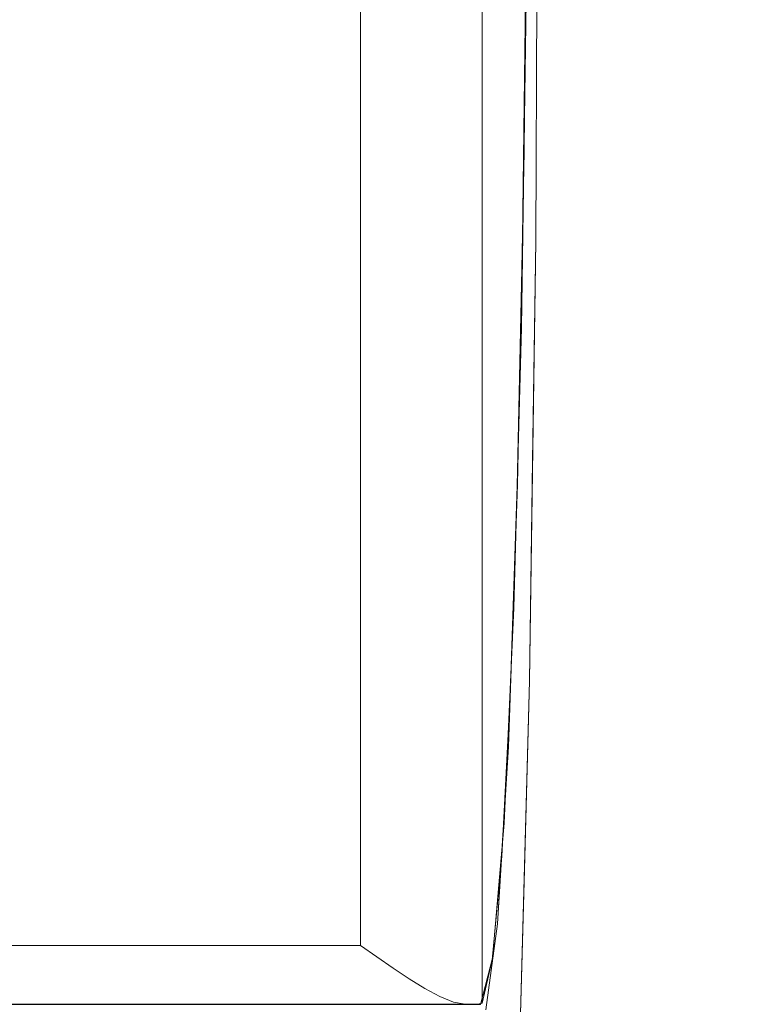
# Model space of a CAD drawing. Units: inches. Extents: x -16 to 15.8, y -26.6 to 26.6.
# Drawn here: x 13.3 to 15.8, y -24.6 to -21.3 of the extents above; entities that cross this region are included whole.
import ezdxf

# ---------------------------------------------------------------- set-up
doc = ezdxf.new("R2010")
doc.units = ezdxf.units.IN
doc.header["$MEASUREMENT"] = 0
doc.layers.add('SEAT-CUSHIONFABRIC', color=5, linetype='Continuous', lineweight=9)
doc.layers.add('SEAT-SEATFABRIC', color=5, linetype='Continuous', lineweight=9)

msp = doc.modelspace()

# ---------------------------------------------------------------- linework, layer by layer
at = {"layer": 'SEAT-CUSHIONFABRIC'}
for points, invisible_edges in [([(14.8099, 24.6063, 17.5326), (14.7632, 24.5948, 17.5913), (14.777, -24.5996, 17.5761)], 14), ([(14.8099, 24.6063, 17.5326), (14.777, -24.5996, 17.5761), (14.8162, -24.6063, 17.5225)], 13), ([(14.8162, -24.6063, 17.5225), (14.8431, 24.6063, 17.4698), (14.8099, 24.6063, 17.5326)], 13), ([(14.8162, -24.6063, 17.5225), (14.8571, -24.6057, 17.4307), (14.8431, 24.6063, 17.4698)], 14), ([(14.8645, 24.6052, 17.4021), (14.8431, 24.6063, 17.4698), (14.8571, -24.6057, 17.4307)], 14), ([(14.8733, -24.603, 17.3316), (14.8645, 24.6052, 17.4021), (14.8571, -24.6057, 17.4307)], 3), ([(14.8733, -24.603, 17.3316), (14.8733, 24.603, 17.3316), (14.8645, 24.6052, 17.4021)], 12), ([(14.7632, 24.5948, 17.5913), (14.709, 24.5692, 17.638), (14.7312, -24.5806, 17.6209)], 14), ([(14.777, -24.5996, 17.5761), (14.7632, 24.5948, 17.5913), (14.7312, -24.5806, 17.6209)], 3), ([(14.8733, 24.603, 17.3316), (14.8733, -24.603, 17.3316), (15.0226, -20.1575, 13.0589), (15.0226, 20.1576, 13.0589)], 10), ([(14.6813, -24.5535, 17.6561), (14.709, 24.5692, 17.638), (14.6507, 24.535, 17.6726)], 13), ([(14.709, 24.5692, 17.638), (14.6813, -24.5535, 17.6561), (14.7312, -24.5806, 17.6209)], 13), ([(14.6507, 24.535, 17.6726), (14.59, 24.4956, 17.6958), (14.629, -24.5212, 17.6822)], 14), ([(14.6813, -24.5535, 17.6561), (14.6507, 24.535, 17.6726), (14.629, -24.5212, 17.6822)], 3), ([(14.5752, -24.4855, 17.6998), (14.59, 24.4956, 17.6958), (14.5282, 24.4532, 17.7086)], 13), ([(14.5752, -24.4855, 17.6998), (14.629, -24.5212, 17.6822), (14.59, 24.4956, 17.6958)], 14), ([(14.5208, -24.4479, 17.7094), (14.5282, 24.4532, 17.7086), (14.4661, 24.4095, 17.7113)], 13), ([(14.5282, 24.4532, 17.7086), (14.5208, -24.4479, 17.7094), (14.5752, -24.4855, 17.6998)], 13), ([(14.4661, 24.4095, 17.7113), (4.8438, 23.8903, 17.3753), (14.4661, -24.4095, 17.7113)], 3), ([(14.4661, 24.4095, 17.7113), (14.4661, -24.4095, 17.7113), (14.5208, -24.4479, 17.7094)], 12), ([(4.8435, -24.0953, 17.3753), (14.4661, -24.4095, 17.7113), (4.8438, 23.8903, 17.3753)], 3), ([(14.9069, -24.4594, 16.3717), (15.0226, -20.1575, 13.0589), (14.8733, -24.603, 17.3316)], 3), ([(14.9903, -22.873, 13.9832), (15.0226, -20.1575, 13.0589), (14.9069, -24.4594, 16.3717)], 15), ([(14.9903, -22.873, 13.9832), (15.0079, -22.0432, 13.478), (15.0226, -20.1575, 13.0589)], 14), ([(15.0189, -21.1234, 13.1649), (15.0226, -20.1575, 13.0589), (15.0079, -22.0432, 13.478)], 2), ([(-7.5013, -21.1502, 12.3845), (15.0189, -21.1234, 13.1649), (15.0079, -22.0432, 13.478)], 13), ([(15.0079, -22.0432, 13.478), (-7.5128, -22.0928, 12.7152), (-7.5013, -21.1502, 12.3845)], 13), ([(15.0079, -22.0432, 13.478), (14.9903, -22.873, 13.9832), (-7.5128, -22.0928, 12.7152)], 14), ([(14.9903, -22.873, 13.9832), (-7.5314, -22.9378, 13.2476), (-7.5128, -22.0928, 12.7152)], 13), ([(14.9668, -23.5733, 14.6563), (-7.5314, -22.9378, 13.2476), (14.9903, -22.873, 13.9832)], 3), ([(14.9069, -24.4594, 16.3717), (14.9668, -23.5733, 14.6563), (14.9903, -22.873, 13.9832)], 13), ([(-7.5314, -22.9378, 13.2476), (14.9668, -23.5733, 14.6563), (-7.5561, -23.6426, 13.9551)], 3), ([(-7.5561, -23.6426, 13.9551), (14.9668, -23.5733, 14.6563), (14.9385, -24.1106, 15.4654)], 13), ([(14.9385, -24.1106, 15.4654), (14.9668, -23.5733, 14.6563), (14.9069, -24.4594, 16.3717)], 2), ([(14.9385, -24.1106, 15.4654), (-7.5857, -24.1717, 14.8019), (-7.5561, -23.6426, 13.9551)], 13), ([(4.6859, -24.0953, 17.3698), (-7.6603, -24.4095, 16.9386), (14.4661, -24.4095, 17.7113)], 13), ([(14.4661, -24.4095, 17.7113), (4.8435, -24.0953, 17.3753), (4.6859, -24.0953, 17.3698)], 13), ([(-7.5857, -24.1717, 14.8019), (14.9385, -24.1106, 15.4654), (14.9069, -24.4594, 16.3717)], 13), ([(14.9069, -24.4594, 16.3717), (-7.6186, -24.4985, 15.7453), (-7.5857, -24.1717, 14.8019)], 13), ([(14.4661, -24.4095, 17.7113), (-7.6603, -24.4095, 16.9386), (-7.6601, -24.4539, 16.9336)], 12), ([(14.4661, -24.4095, 17.7113), (-7.6601, -24.4539, 16.9336), (14.5208, -24.4479, 17.7094)], 3), ([(14.5752, -24.4855, 17.6998), (14.5208, -24.4479, 17.7094), (-7.6601, -24.4539, 16.9336)], 14), ([(14.5752, -24.4855, 17.6998), (-7.6601, -24.4539, 16.9336), (-7.6596, -24.4959, 16.9186)], 13), ([(-7.6186, -24.4985, 15.7453), (14.9069, -24.4594, 16.3717), (14.8733, -24.603, 17.3316)], 13), ([(14.629, -24.5212, 17.6822), (14.5752, -24.4855, 17.6998), (-7.6596, -24.4959, 16.9186)], 14), ([(14.629, -24.5212, 17.6822), (-7.6596, -24.4959, 16.9186), (-7.6587, -24.5336, 16.8946)], 13), ([(14.8733, -24.603, 17.3316), (-7.6533, -24.6063, 16.7379), (-7.6186, -24.4985, 15.7453)], 13), ([(-7.6587, -24.5336, 16.8946), (14.6813, -24.5535, 17.6561), (14.629, -24.5212, 17.6822)], 13), ([(-7.6576, -24.5648, 16.8627), (14.6813, -24.5535, 17.6561), (-7.6587, -24.5336, 16.8946)], 3), ([(14.6813, -24.5535, 17.6561), (-7.6576, -24.5648, 16.8627), (14.7312, -24.5806, 17.6209)], 3), ([(14.7312, -24.5806, 17.6209), (-7.6576, -24.5648, 16.8627), (-7.6563, -24.5881, 16.8246)], 13), ([(14.777, -24.5996, 17.5761), (14.7312, -24.5806, 17.6209), (-7.6563, -24.5881, 16.8246)], 14), ([(14.777, -24.5996, 17.5761), (-7.6563, -24.5881, 16.8246), (-7.6548, -24.6022, 16.7823)], 13), ([(14.8162, -24.6063, 17.5225), (14.777, -24.5996, 17.5761), (-7.6548, -24.6022, 16.7823)], 14), ([(14.8162, -24.6063, 17.5225), (-7.6548, -24.6022, 16.7823), (-7.6533, -24.6063, 16.7379)], 1), ([(14.8733, -24.603, 17.3316), (14.8571, -24.6057, 17.4307), (-7.6533, -24.6063, 16.7379)], 14), ([(14.8162, -24.6063, 17.5225), (-7.6533, -24.6063, 16.7379), (14.8571, -24.6057, 17.4307)], 2)]:
    msp.add_3dface(points, dxfattribs=dict(at, invisible_edges=invisible_edges))
at = {"layer": 'SEAT-SEATFABRIC'}
for points, invisible_edges in [([(-10.0591, -20.4731, 11.1194), (15.0597, -20.4731, 11.9965), (-9.9261, -21.831, 11.2771)], 2), ([(-9.9261, -21.831, 11.2771), (15.0597, -20.4731, 11.9965), (15.0524, -22.0525, 12.2043)], 13), ([(15.0253, -20.4731, 12.9802), (15.0137, -21.7553, 13.3128), (15.1902, -21.6021, 13.2304)], 14), ([(15.0137, -21.7553, 13.3128), (15.0253, -20.4731, 12.9802), (15.0524, -22.0525, 12.2043)], 14), ([(15.0524, -22.0525, 12.2043), (15.0597, -20.4731, 11.9965), (15.0199, -21.2513, 13.1344)], 14), ([(15.1532, -20.4731, 12.9678), (15.0253, -20.4731, 12.9802), (15.1902, -21.6021, 13.2304)], 14), ([(15.0253, -20.4731, 12.9802), (15.0597, -20.4731, 11.9965), (15.0524, -22.0525, 12.2043)], 12), ([(15.0524, -22.0525, 12.2043), (15.0597, -20.4731, 11.9965), (15.2194, -21.7414, 12.1611)], 14), ([(15.1864, -20.4731, 12.0178), (15.2194, -21.7414, 12.1611), (15.0597, -20.4731, 11.9965)], 3), ([(15.1532, -20.4731, 12.9678), (15.3206, -21.7662, 13.2345), (15.2735, -20.4731, 12.9229)], 3), ([(15.1532, -20.4731, 12.9678), (15.1902, -21.6021, 13.2304), (15.3206, -21.7662, 13.2345)], 15), ([(15.343, -21.5622, 12.1886), (15.1864, -20.4731, 12.0178), (15.3032, -20.4731, 12.071)], 13), ([(15.1864, -20.4731, 12.0178), (15.343, -21.5622, 12.1886), (15.2194, -21.7414, 12.1611)], 15), ([(15.2735, -20.4731, 12.9229), (15.4153, -21.6587, 13.1182), (15.3781, -20.4731, 12.8483)], 3), ([(15.2735, -20.4731, 12.9229), (15.3206, -21.7662, 13.2345), (15.4153, -21.6587, 13.1182)], 15), ([(15.343, -21.5622, 12.1886), (15.3032, -20.4731, 12.071), (15.4024, -20.4731, 12.1527)], 13), ([(15.4024, -20.4731, 12.1527), (15.4593, -22.2022, 12.4412), (15.343, -21.5622, 12.1886)], 15), ([(15.4153, -21.6587, 13.1182), (15.5126, -21.8025, 13.0541), (15.3781, -20.4731, 12.8483)], 15), ([(15.4598, -20.4731, 12.7491), (15.3781, -20.4731, 12.8483), (15.5126, -21.8025, 13.0541)], 14), ([(15.4024, -20.4731, 12.1527), (15.477, -20.4731, 12.2573), (15.5609, -21.6328, 12.487)], 14), ([(15.4024, -20.4731, 12.1527), (15.5441, -22.2657, 12.5807), (15.4593, -22.2022, 12.4412)], 15), ([(15.4024, -20.4731, 12.1527), (15.5609, -21.6328, 12.487), (15.5441, -22.2657, 12.5807)], 15), ([(15.4598, -20.4731, 12.7491), (15.5411, -21.3561, 12.82), (15.5131, -20.4731, 12.6322)], 3), ([(15.5126, -21.8025, 13.0541), (15.5411, -21.3561, 12.82), (15.4598, -20.4731, 12.7491)], 15), ([(15.522, -20.4731, 12.3776), (15.5609, -21.6328, 12.487), (15.477, -20.4731, 12.2573)], 3), ([(15.5131, -20.4731, 12.6322), (15.5411, -21.3561, 12.82), (15.5981, -21.859, 12.8422)], 15), ([(15.5343, -20.4731, 12.5055), (15.5131, -20.4731, 12.6322), (15.5981, -21.859, 12.8422)], 14), ([(15.5343, -20.4731, 12.5055), (15.6022, -21.855, 12.6952), (15.522, -20.4731, 12.3776)], 3), ([(15.5609, -21.6328, 12.487), (15.522, -20.4731, 12.3776), (15.6022, -21.855, 12.6952)], 15), ([(15.5343, -20.4731, 12.5055), (15.5981, -21.859, 12.8422), (15.6022, -21.855, 12.6952)], 15), ([(-8.8141, -22.0439, 12.5963), (15.0199, -21.2513, 13.1344), (-9.1051, -21.0869, 12.2511)], 3), ([(-8.8141, -22.0439, 12.5963), (15.0041, -22.3432, 13.5864), (15.0199, -21.2513, 13.1344)], 13), ([(15.0524, -22.0525, 12.2043), (15.0199, -21.2513, 13.1344), (15.0041, -22.3432, 13.5864)], 13), ([(15.5126, -21.8025, 13.0541), (15.5911, -22.287, 13.1264), (15.5411, -21.3561, 12.82)], 15), ([(15.5981, -21.859, 12.8422), (15.5411, -21.3561, 12.82), (15.5911, -22.287, 13.1264)], 15), ([(15.343, -21.5622, 12.1886), (15.393, -22.6336, 12.5237), (15.2194, -21.7414, 12.1611)], 15), ([(15.343, -21.5622, 12.1886), (15.4593, -22.2022, 12.4412), (15.393, -22.6336, 12.5237)], 15), ([(15.2147, -22.6437, 13.7501), (15.1902, -21.6021, 13.2304), (15.0137, -21.7553, 13.3128)], 15), ([(15.3786, -22.5081, 13.5674), (15.1902, -21.6021, 13.2304), (15.2147, -22.6437, 13.7501)], 15), ([(15.1902, -21.6021, 13.2304), (15.3786, -22.5081, 13.5674), (15.3206, -21.7662, 13.2345)], 15), ([(15.5609, -21.6328, 12.487), (15.6157, -22.5771, 12.8582), (15.5441, -22.2657, 12.5807)], 15), ([(15.6157, -22.5771, 12.8582), (15.5609, -21.6328, 12.487), (15.6022, -21.855, 12.6952)], 15), ([(15.4153, -21.6587, 13.1182), (15.3206, -21.7662, 13.2345), (15.3786, -22.5081, 13.5674)], 15), ([(15.5383, -22.8006, 13.5701), (15.4153, -21.6587, 13.1182), (15.3786, -22.5081, 13.5674)], 15), ([(15.5383, -22.8006, 13.5701), (15.5126, -21.8025, 13.0541), (15.4153, -21.6587, 13.1182)], 15), ([(15.0137, -21.7553, 13.3128), (14.9915, -22.8681, 13.9494), (15.2147, -22.6437, 13.7501)], 14), ([(14.9915, -22.8682, 13.9494), (15.0137, -21.7553, 13.3128), (15.0311, -23.5243, 12.8136)], 14), ([(15.0311, -23.5243, 12.8136), (15.0137, -21.7553, 13.3128), (15.0524, -22.0525, 12.2043)], 3), ([(15.0524, -22.0525, 12.2043), (15.2194, -21.7414, 12.1611), (15.2557, -23.0775, 12.6304)], 15), ([(15.2557, -23.0775, 12.6304), (15.2194, -21.7414, 12.1611), (15.393, -22.6336, 12.5237)], 15), ([(15.5126, -21.8025, 13.0541), (15.5383, -22.8006, 13.5701), (15.5911, -22.287, 13.1264)], 15), ([(-9.5339, -23.1209, 11.7424), (-9.9261, -21.831, 11.2771), (15.0524, -22.0525, 12.2043)], 14), ([(15.5981, -21.859, 12.8422), (15.5911, -22.287, 13.1264), (15.6424, -22.7539, 13.2173)], 15), ([(15.6424, -22.7539, 13.2173), (15.6022, -21.855, 12.6952), (15.5981, -21.859, 12.8422)], 15), ([(15.6157, -22.5771, 12.8582), (15.6022, -21.855, 12.6952), (15.6633, -23.1718, 13.3119)], 15), ([(15.6022, -21.855, 12.6952), (15.6424, -22.7539, 13.2173), (15.6633, -23.1718, 13.3119)], 15), ([(15.0311, -23.5243, 12.8136), (-9.5339, -23.1209, 11.7424), (15.0524, -22.0525, 12.2043)], 3), ([(-8.8141, -22.0439, 12.5963), (-8.3453, -22.9023, 13.1524), (15.0041, -22.3432, 13.5864)], 14), ([(15.0041, -22.3432, 13.5864), (15.0311, -23.5243, 12.8136), (15.0524, -22.0525, 12.2043)], 13), ([(15.2557, -23.0775, 12.6304), (15.0418, -22.7884, 12.509), (15.0524, -22.0525, 12.2043)], 13), ([(15.4593, -22.2022, 12.4412), (15.5249, -23.3048, 12.9755), (15.393, -22.6336, 12.5237)], 15), ([(15.5441, -22.2657, 12.5807), (15.5249, -23.3048, 12.9755), (15.4593, -22.2022, 12.4412)], 15), ([(15.5249, -23.3048, 12.9755), (15.5441, -22.2657, 12.5807), (15.6258, -23.5266, 13.3001)], 15), ([(15.5911, -22.287, 13.1264), (15.5383, -22.8006, 13.5701), (15.6446, -23.3853, 13.7829)], 15), ([(15.6157, -22.5771, 12.8582), (15.6258, -23.5266, 13.3001), (15.5441, -22.2657, 12.5807)], 15), ([(15.5911, -22.287, 13.1264), (15.6446, -23.3853, 13.7829), (15.6424, -22.7539, 13.2173)], 15), ([(-8.3453, -22.9023, 13.1524), (14.979, -23.2809, 14.3055), (15.0041, -22.3432, 13.5864)], 13), ([(15.0311, -23.5243, 12.8136), (15.0041, -22.3432, 13.5864), (14.979, -23.2809, 14.3055)], 13), ([(15.2147, -22.6437, 13.7501), (15.4044, -23.5029, 14.3408), (15.3786, -22.5081, 13.5674)], 15), ([(15.5304, -23.5226, 14.1948), (15.3786, -22.5081, 13.5674), (15.4044, -23.5029, 14.3408)], 15), ([(15.3786, -22.5081, 13.5674), (15.5304, -23.5226, 14.1948), (15.5383, -22.8006, 13.5701)], 15), ([(15.6258, -23.5266, 13.3001), (15.6157, -22.5771, 12.8582), (15.6633, -23.1718, 13.3119)], 15), ([(15.2147, -22.6437, 13.7501), (14.9915, -22.8681, 13.9494), (15.2284, -23.5315, 14.5052)], 15), ([(15.4044, -23.5029, 14.3408), (15.2147, -22.6437, 13.7501), (15.2284, -23.5315, 14.5052)], 15), ([(15.4326, -23.85, 13.1998), (15.2557, -23.0775, 12.6304), (15.393, -22.6336, 12.5237)], 15), ([(15.4326, -23.85, 13.1998), (15.393, -22.6336, 12.5237), (15.5249, -23.3048, 12.9755)], 15), ([(15.6424, -22.7539, 13.2173), (15.6823, -23.5828, 13.756), (15.6633, -23.1718, 13.3119)], 15), ([(15.6823, -23.5828, 13.756), (15.6424, -22.7539, 13.2173), (15.6446, -23.3853, 13.7829)], 15), ([(15.0418, -22.7884, 12.509), (15.2741, -23.9593, 13.1587), (15.0311, -23.5243, 12.8136)], 3), ([(15.2741, -23.9593, 13.1587), (15.0418, -22.7884, 12.509), (15.2557, -23.0775, 12.6304)], 15), ([(15.5383, -22.8006, 13.5701), (15.5304, -23.5226, 14.1948), (15.64, -24.0456, 14.5482)], 15), ([(15.6446, -23.3853, 13.7829), (15.5383, -22.8006, 13.5701), (15.64, -24.0456, 14.5482)], 15), ([(14.9915, -22.8682, 13.9494), (14.9973, -24.7882, 13.7828), (14.9608, -23.7442, 14.8261)], 3), ([(15.2284, -23.5315, 14.5052), (14.9915, -22.8681, 13.9494), (14.9762, -23.3062, 14.3878)], 13), ([(14.9915, -22.8682, 13.9494), (15.0311, -23.5243, 12.8136), (14.9973, -24.7882, 13.7828)], 13), ([(-8.3453, -22.9023, 13.1524), (-7.7223, -23.6192, 13.8915), (14.979, -23.2809, 14.3055)], 14), ([(15.4326, -23.85, 13.1998), (15.2741, -23.9593, 13.1587), (15.2557, -23.0775, 12.6304)], 15), ([(15.0311, -23.5243, 12.8136), (-8.9021, -24.2779, 12.4919), (-9.5339, -23.1209, 11.7424)], 13), ([(15.6633, -23.1718, 13.3119), (15.6899, -24.5467, 14.2951), (15.6258, -23.5266, 13.3001)], 15), ([(15.7201, -24.3332, 14.4256), (15.6899, -24.5467, 14.2951), (15.6633, -23.1718, 13.3119)], 15), ([(15.7201, -24.3332, 14.4256), (15.6633, -23.1718, 13.3119), (15.6823, -23.5828, 13.756)], 15), ([(14.9463, -24.0004, 15.2426), (14.979, -23.2809, 14.3055), (-7.7223, -23.6192, 13.8915)], 14), ([(14.9973, -24.7882, 13.7828), (14.979, -23.2809, 14.3055), (14.9463, -24.0004, 15.2426)], 13), ([(14.979, -23.2809, 14.3055), (14.9973, -24.7882, 13.7828), (15.0311, -23.5243, 12.8136)], 13), ([(15.245, -24.0978, 15.2566), (14.9762, -23.3062, 14.3878), (14.9608, -23.7442, 14.8261)], 13), ([(15.2284, -23.5315, 14.5052), (14.9762, -23.3062, 14.3878), (15.245, -24.0978, 15.2566)], 15), ([(15.5249, -23.3048, 12.9755), (15.5773, -24.2652, 13.7175), (15.4326, -23.85, 13.1998)], 15), ([(15.6258, -23.5266, 13.3001), (15.5773, -24.2652, 13.7175), (15.5249, -23.3048, 12.9755)], 15), ([(15.64, -24.0456, 14.5482), (15.6927, -24.125, 14.4184), (15.6446, -23.3853, 13.7829)], 15), ([(15.6927, -24.125, 14.4184), (15.6823, -23.5828, 13.756), (15.6446, -23.3853, 13.7829)], 15), ([(15.4044, -23.5029, 14.3408), (15.2284, -23.5315, 14.5052), (15.4, -24.2038, 15.2749)], 15), ([(15.5559, -24.2653, 15.1016), (15.4044, -23.5029, 14.3408), (15.4, -24.2038, 15.2749)], 15), ([(15.5559, -24.2653, 15.1016), (15.5304, -23.5226, 14.1948), (15.4044, -23.5029, 14.3408)], 15), ([(14.9973, -24.7882, 13.7828), (-8.9021, -24.2779, 12.4919), (15.0311, -23.5243, 12.8136)], 3), ([(15.0311, -23.5243, 12.8136), (15.1657, -24.2696, 13.3475), (15.0142, -24.1562, 13.2982)], 3), ([(15.0311, -23.5243, 12.8136), (15.2741, -23.9593, 13.1587), (15.1657, -24.2696, 13.3475)], 15), ([(15.2284, -23.5315, 14.5052), (15.245, -24.0978, 15.2566), (15.4, -24.2038, 15.2749)], 15), ([(15.64, -24.0456, 14.5482), (15.5304, -23.5226, 14.1948), (15.5559, -24.2653, 15.1016)], 15), ([(15.6258, -23.5266, 13.3001), (15.6899, -24.5467, 14.2951), (15.5773, -24.2652, 13.7175)], 15), ([(15.6823, -23.5828, 13.756), (15.6927, -24.125, 14.4184), (15.7201, -24.3332, 14.4256)], 15), ([(-6.9763, -24.1586, 14.7766), (14.9463, -24.0004, 15.2426), (-7.7223, -23.6192, 13.8915)], 3), ([(14.9608, -23.7442, 14.8261), (14.9532, -25.7579, 15.0458), (14.9245, -24.3373, 15.8656)], 3), ([(14.9608, -23.7442, 14.8261), (14.9427, -24.0407, 15.3458), (15.0749, -24.3809, 15.9431)], 14), ([(14.9532, -25.7579, 15.0458), (14.9608, -23.7442, 14.8261), (14.9973, -24.7882, 13.7828)], 3), ([(15.0749, -24.3809, 15.9431), (15.245, -24.0978, 15.2566), (14.9608, -23.7442, 14.8261)], 15), ([(15.2741, -23.9593, 13.1587), (15.4326, -23.85, 13.1998), (15.3075, -24.7577, 13.8614)], 15), ([(15.5022, -24.9529, 14.283), (15.3075, -24.7577, 13.8614), (15.4326, -23.85, 13.1998)], 15), ([(15.5022, -24.9529, 14.283), (15.4326, -23.85, 13.1998), (15.5773, -24.2652, 13.7175)], 15), ([(15.2741, -23.9593, 13.1587), (15.3075, -24.7577, 13.8614), (15.1657, -24.2696, 13.3475)], 15), ([(14.9082, -24.4527, 16.3339), (14.9463, -24.0004, 15.2426), (-6.9763, -24.1586, 14.7766)], 14), ([(14.9463, -24.0004, 15.2426), (14.9082, -24.4527, 16.3339), (14.9532, -25.7579, 15.0458)], 14), ([(14.9532, -25.7579, 15.0458), (14.9973, -24.7882, 13.7828), (14.9463, -24.0004, 15.2426)], 14), ([(15.0749, -24.3809, 15.9431), (14.9427, -24.0407, 15.3458), (14.9245, -24.3373, 15.8656)], 13), ([(15.5559, -24.2653, 15.1016), (15.6574, -24.5821, 15.3691), (15.64, -24.0456, 14.5482)], 15), ([(15.64, -24.0456, 14.5482), (15.6574, -24.5821, 15.3691), (15.7245, -24.8128, 15.4774)], 15), ([(15.7245, -24.8128, 15.4774), (15.6927, -24.125, 14.4184), (15.64, -24.0456, 14.5482)], 15), ([(15.2205, -24.4476, 16.0084), (15.245, -24.0978, 15.2566), (15.0749, -24.3809, 15.9431)], 15), ([(15.3977, -24.6033, 16.1806), (15.245, -24.0978, 15.2566), (15.2205, -24.4476, 16.0084)], 15), ([(15.245, -24.0978, 15.2566), (15.3977, -24.6033, 16.1806), (15.4, -24.2038, 15.2749)], 15), ([(15.7245, -24.8128, 15.4774), (15.7517, -24.9275, 15.3176), (15.6927, -24.125, 14.4184)], 15), ([(15.6927, -24.125, 14.4184), (15.7517, -24.9275, 15.3176), (15.7201, -24.3332, 14.4256)], 15), ([(-6.1446, -24.4935, 15.7631), (14.9082, -24.4527, 16.3339), (-6.9763, -24.1586, 14.7766)], 3), ([(15.1841, -25.2108, 14.3025), (14.9973, -24.7882, 13.7828), (15.0142, -24.1562, 13.2982)], 13), ([(15.1841, -25.2108, 14.3025), (15.0142, -24.1562, 13.2982), (15.1657, -24.2696, 13.3475)], 15), ([(15.5049, -24.614, 15.9494), (15.4, -24.2038, 15.2749), (15.3977, -24.6033, 16.1806)], 15), ([(15.5559, -24.2653, 15.1016), (15.4, -24.2038, 15.2749), (15.5049, -24.614, 15.9494)], 15), ([(15.1841, -25.2108, 14.3025), (15.1657, -24.2696, 13.3475), (15.3075, -24.7577, 13.8614)], 15), ([(15.6492, -25.2316, 14.9779), (15.5022, -24.9529, 14.283), (15.5773, -24.2652, 13.7175)], 15), ([(15.6095, -24.8368, 16.2521), (15.5559, -24.2653, 15.1016), (15.5049, -24.614, 15.9494)], 15), ([(15.6095, -24.8368, 16.2521), (15.6574, -24.5821, 15.3691), (15.5559, -24.2653, 15.1016)], 15), ([(15.6492, -25.2316, 14.9779), (15.5773, -24.2652, 13.7175), (15.6899, -24.5467, 14.2951)], 15), ([(-8.9021, -24.2779, 12.4919), (14.9973, -24.7882, 13.7828), (-8.0624, -25.2442, 13.4881)], 3), ([(15.1216, -24.655, 16.9836), (14.9245, -24.3373, 15.8656), (14.8855, -24.6246, 16.9835)], 13), ([(14.9018, -26.3676, 16.5167), (14.8855, -24.6246, 16.9835), (14.9245, -24.3373, 15.8656)], 13), ([(14.9532, -25.7579, 15.0458), (14.9018, -26.3676, 16.5167), (14.9245, -24.3373, 15.8656)], 14), ([(14.9245, -24.3373, 15.8656), (15.1216, -24.655, 16.9836), (15.0749, -24.3809, 15.9431)], 15), ([(15.7531, -25.1982, 15.5002), (15.6899, -24.5467, 14.2951), (15.7201, -24.3332, 14.4256)], 15), ([(15.7531, -25.1982, 15.5002), (15.7201, -24.3332, 14.4256), (15.7517, -24.9275, 15.3176)], 15), ([(15.2418, -24.6636, 16.7706), (15.0749, -24.3809, 15.9431), (15.1216, -24.655, 16.9836)], 15), ([(15.0749, -24.3809, 15.9431), (15.2418, -24.6636, 16.7706), (15.2205, -24.4476, 16.0084)], 15), ([(14.8673, -24.607, 17.505), (14.9082, -24.4527, 16.3339), (-6.1446, -24.4935, 15.7631)], 14), ([(14.9082, -24.4527, 16.3339), (14.8673, -24.607, 17.505), (14.9018, -26.3676, 16.5167)], 14), ([(14.9082, -24.4527, 16.3339), (14.9018, -26.3676, 16.5167), (14.9532, -25.7579, 15.0458)], 13), ([(15.3977, -24.6033, 16.1806), (15.2205, -24.4476, 16.0084), (15.3826, -24.7837, 17.0961)], 15), ([(15.2418, -24.6636, 16.7706), (15.3826, -24.7837, 17.0961), (15.2205, -24.4476, 16.0084)], 15), ([(-6.1446, -24.4935, 15.7631), (-5.2691, -24.607, 16.8018), (14.8673, -24.607, 17.505)], 12), ([(15.6899, -24.5467, 14.2951), (15.722, -25.4229, 15.6195), (15.6492, -25.2316, 14.9779)], 15), ([(15.7531, -25.1982, 15.5002), (15.722, -25.4229, 15.6195), (15.6899, -24.5467, 14.2951)], 15), ([(15.3826, -24.7837, 17.0961), (15.4705, -24.8183, 16.8576), (15.3977, -24.6033, 16.1806)], 15), ([(15.3977, -24.6033, 16.1806), (15.4705, -24.8183, 16.8576), (15.5049, -24.614, 15.9494)], 15), ([(15.6095, -24.8368, 16.2521), (15.6893, -24.9887, 16.3167), (15.6574, -24.5821, 15.3691)], 15), ([(15.6893, -24.9887, 16.3167), (15.7245, -24.8128, 15.4774), (15.6574, -24.5821, 15.3691)], 15)]:
    msp.add_3dface(points, dxfattribs=dict(at, invisible_edges=invisible_edges))

doc.saveas('drawing.dxf')
